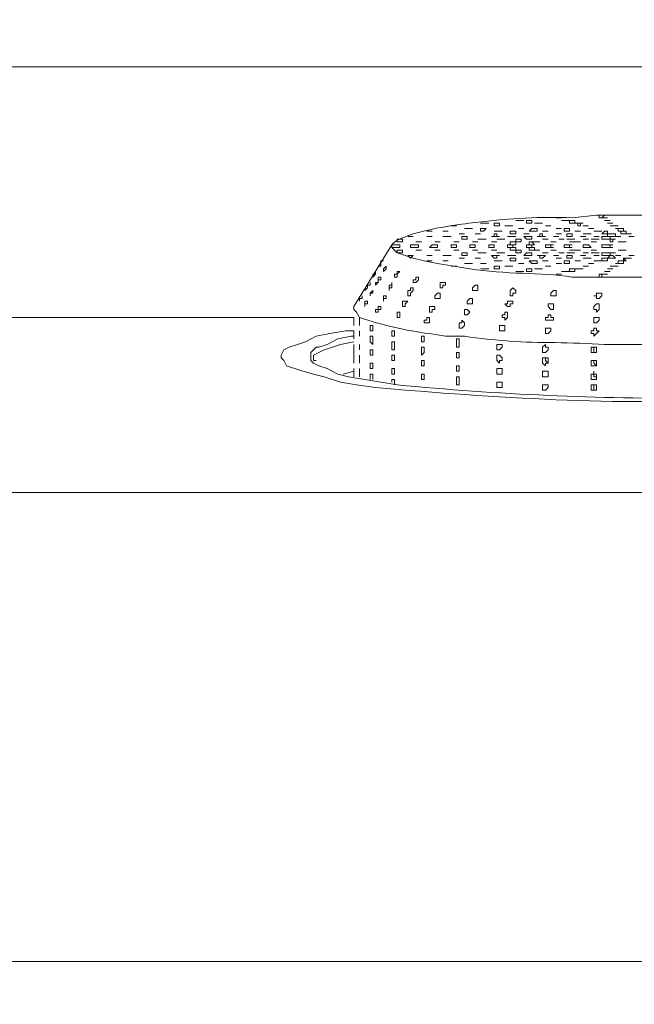
# Model space of a CAD drawing. Units: millimetres. Extents: x -3484 to 973, y -6193 to -3043.
# Drawn here: x -2358 to -2300, y -5283 to -5190 of the extents above; entities that cross this region are included whole.
import ezdxf

# ---------------------------------------------------------------- set-up
doc = ezdxf.new("R2010")
doc.units = ezdxf.units.MM
doc.header["$MEASUREMENT"] = 0
doc.layers.add('Чертеж и Рисунок_Ном._пера__1', color=7, linetype='Continuous', lineweight=13)

msp = doc.modelspace()

# ---------------------------------------------------------------- linework, layer by layer
at = {"layer": 'Чертеж и Рисунок_Ном._пера__1', "linetype": 'Continuous', "flags": 128}
for points in [[(-3046.882, -5060.951), (-3046.628, -5076.699), (-3046.12, -5092.193), (-3045.104, -5107.687, 0.18478), (-2860.875, -5494.049, 0.185111), (-2465.476, -5657.851), (-2449.728, -5658.105), (-2434.234, -5657.851, 0.391036), (-1853.59, -5092.193), (-1852.828, -5076.699), (-1852.828, -5045.203), (-1853.59, -5029.709, 0.383606), (-2418.486, -4464.559), (-2434.234, -4464.051), (-2449.728, -4463.797, 0.188466), (-2855.114, -4622.463, 0.188201), (-3045.104, -5014.215), (-3046.12, -5029.709), (-3046.628, -5045.203)], [(-2259.99, -5194.809), (-2252.37, -5183.125, 0.066581), (-2226.508, -5124.639, 0.06604), (-2217.499, -5064.974, 0.12658), (-2244.466, -4952.578, 0.126272), (-2322.121, -4866.873, 0.065759), (-2376.472, -4840.572, 0.066364), (-2439.314, -4828.795), (-2453.284, -4828.795, 0.067892), (-2517.414, -4838.746, 0.067171), (-2573.159, -4864.002, 0.128185), (-2653.479, -4949.443, 0.128159), (-2682.216, -5063.142, 0.067146), (-2673.481, -5123.722, 0.06787), (-2647.34, -5183.125), (-2639.72, -5194.809)]]:
    msp.add_lwpolyline(points, format="xyb", close=True, dxfattribs=at)
for points in [[(-2299.106, -5208.779), (-2303.678, -5208.779), (-2305.964, -5209.033, 0.040638), (-2314.757, -5209.452, 0.0316), (-2319.854, -5210.263, 0.038611), (-2321.779, -5210.851, 0.037366), (-2322.485, -5211.194, 0.066332), (-2322.982, -5211.573), (-2322.982, -5211.827), (-2322.728, -5212.081), (-2322.474, -5212.335), (-2320.95, -5212.843), (-2319.934, -5213.097), (-2318.664, -5213.351), (-2317.14, -5213.605), (-2315.616, -5213.859, 0.028956), (-2310.634, -5214.261, -0.026), (-2305.964, -5214.621), (-2292.502, -5214.621)], [(-2271.928, -5217.415), (-2271.928, -5217.669), (-2272.182, -5217.923, -0.104658), (-2272.568, -5218.336, -0.053989), (-2273.219, -5218.707, -0.048951), (-2275.195, -5219.336, -0.033499), (-2281.002, -5220.2, -0.016177), (-2293.293, -5220.885, 0.006627), (-2295.55, -5220.971), (-2302.916, -5220.971, 0.010425), (-2307.605, -5220.802, -0.035747), (-2316.124, -5220.209), (-2317.902, -5220.209), (-2319.426, -5219.955, -0.050109), (-2326.03, -5218.431), (-2326.284, -5217.923), (-2326.538, -5217.669), (-2326.538, -5217.415)], [(-2271.928, -5219.701), (-2270.404, -5219.955), (-2269.134, -5220.209), (-2267.864, -5220.463), (-2266.848, -5220.717), (-2266.086, -5220.971), (-2265.578, -5221.479), (-2265.07, -5221.733), (-2265.07, -5222.241, -0.117518), (-2265.978, -5223.037, -0.051504), (-2267.494, -5223.7, -0.041677), (-2271.803, -5224.683, -0.020848), (-2281.677, -5225.713, 0.018591), (-2285.39, -5226.051), (-2290.47, -5226.051, -0.02722), (-2307.509, -5226.192, -0.010952), (-2324.506, -5225.035), (-2326.284, -5224.781), (-2327.808, -5224.527)], [(-2267.864, -5222.495), (-2268.118, -5222.749), (-2268.626, -5223.003, -0.07989), (-2275.843, -5224.787, -0.017379), (-2284.27, -5225.471, 0.010319), (-2288.946, -5225.797), (-2291.486, -5225.797), (-2294.026, -5226.051, -0.025774), (-2322.474, -5224.781), (-2325.522, -5224.273)]]:
    msp.add_lwpolyline(points, format="xyb", dxfattribs=at)
for points in [[(-2303.17, -5208.779), (-2303.678, -5208.779), (-2303.424, -5208.779), (-2303.424, -5209.033), (-2303.17, -5209.033), (-2302.916, -5208.779)], [(-2314.346, -5209.541), (-2314.6, -5209.541), (-2313.838, -5209.541)], [(-2313.076, -5209.541), (-2313.33, -5209.541), (-2313.33, -5209.795), (-2312.822, -5209.795), (-2312.822, -5209.541)], [(-2310.79, -5209.287), (-2311.298, -5209.287), (-2310.536, -5209.287)], [(-2310.028, -5209.287), (-2310.282, -5209.287), (-2310.282, -5209.541), (-2309.774, -5209.541), (-2309.774, -5209.287)], [(-2309.012, -5209.541), (-2309.52, -5209.541), (-2308.758, -5209.541)], [(-2307.234, -5209.033), (-2307.488, -5209.033), (-2306.98, -5209.033)], [(-2306.472, -5209.287), (-2306.98, -5209.287), (-2306.218, -5209.287)], [(-2305.964, -5209.287), (-2306.218, -5209.287), (-2306.218, -5209.541), (-2305.71, -5209.541), (-2305.71, -5209.287)], [(-2305.456, -5209.541), (-2305.71, -5209.541), (-2305.456, -5209.541), (-2305.456, -5209.795), (-2305.202, -5209.795), (-2305.202, -5209.541), (-2304.948, -5209.541)], [(-2302.916, -5209.033), (-2303.17, -5209.033), (-2302.662, -5209.033)], [(-2302.662, -5209.287), (-2302.916, -5209.287), (-2302.408, -5209.287)], [(-2302.408, -5209.541), (-2302.662, -5209.541), (-2302.154, -5209.541)], [(-2319.426, -5210.303), (-2319.68, -5210.303), (-2319.172, -5210.303)], [(-2317.902, -5210.303), (-2318.156, -5210.303), (-2317.648, -5210.303)], [(-2317.14, -5209.795), (-2317.394, -5209.795), (-2316.886, -5209.795)], [(-2316.378, -5210.557), (-2316.632, -5210.557), (-2316.124, -5210.557)], [(-2315.87, -5210.049), (-2316.124, -5210.049), (-2315.362, -5210.049)], [(-2314.854, -5210.557), (-2315.108, -5210.557), (-2314.6, -5210.557)], [(-2314.346, -5210.049), (-2314.6, -5210.049), (-2314.6, -5210.303), (-2314.346, -5210.303), (-2314.092, -5210.049)], [(-2313.33, -5210.557), (-2313.33, -5210.811), (-2313.584, -5210.811), (-2312.822, -5210.811), (-2313.076, -5210.811), (-2313.076, -5210.557)], [(-2313.076, -5210.303), (-2313.33, -5210.303), (-2312.568, -5210.303)], [(-2311.806, -5209.795), (-2312.314, -5209.795), (-2311.552, -5209.795)], [(-2311.552, -5210.303), (-2311.806, -5210.303), (-2311.806, -5210.557), (-2311.298, -5210.557), (-2311.298, -5210.303)], [(-2310.79, -5210.049), (-2311.044, -5210.049), (-2310.536, -5210.049)], [(-2310.282, -5210.557), (-2310.536, -5210.557), (-2310.028, -5210.557)], [(-2309.52, -5210.049), (-2309.774, -5210.049), (-2310.028, -5210.303), (-2309.266, -5210.303), (-2309.266, -5210.049)], [(-2308.758, -5210.557), (-2309.012, -5210.557), (-2309.012, -5210.811), (-2309.266, -5210.811), (-2308.504, -5210.811), (-2308.758, -5210.811)], [(-2308.504, -5210.303), (-2308.758, -5210.303), (-2308.25, -5210.303)], [(-2308.25, -5209.795), (-2308.504, -5209.795), (-2307.996, -5209.795)], [(-2307.234, -5210.049), (-2307.488, -5210.049), (-2306.98, -5210.049)], [(-2307.234, -5210.557), (-2307.488, -5210.557), (-2306.98, -5210.557)], [(-2306.472, -5210.049), (-2306.726, -5210.049), (-2306.726, -5210.303), (-2306.218, -5210.303), (-2306.218, -5210.049)], [(-2306.218, -5210.557), (-2306.472, -5210.557), (-2306.472, -5210.811), (-2305.964, -5210.811), (-2305.964, -5210.557)], [(-2305.456, -5210.303), (-2305.71, -5210.303), (-2305.202, -5210.303)], [(-2304.694, -5209.795), (-2304.948, -5209.795), (-2304.44, -5209.795)], [(-2304.694, -5210.557), (-2304.948, -5210.557), (-2304.186, -5210.557)], [(-2304.186, -5210.049), (-2304.44, -5210.049), (-2303.932, -5210.049)], [(-2303.424, -5210.303), (-2303.932, -5210.303), (-2303.17, -5210.303)], [(-2302.916, -5210.303), (-2303.17, -5210.557), (-2302.662, -5210.557), (-2302.662, -5210.303)], [(-2302.408, -5210.557), (-2302.662, -5210.557), (-2302.662, -5210.811), (-2301.9, -5210.811), (-2301.9, -5210.557)], [(-2301.9, -5209.795), (-2302.408, -5209.795), (-2301.646, -5209.795)], [(-2301.646, -5210.049), (-2301.9, -5210.049), (-2301.392, -5210.049)], [(-2301.392, -5210.049), (-2301.646, -5210.049), (-2301.646, -5210.303), (-2301.138, -5210.303), (-2301.138, -5210.049)], [(-2301.138, -5210.303), (-2301.392, -5210.303), (-2301.392, -5210.557), (-2300.884, -5210.557), (-2300.884, -5210.303)], [(-2300.884, -5210.557), (-2301.138, -5210.557), (-2300.376, -5210.557)], [(-2322.728, -5211.573), (-2322.982, -5211.573), (-2322.982, -5211.827), (-2322.22, -5211.827), (-2322.22, -5211.573)], [(-2322.22, -5211.065), (-2322.474, -5211.065), (-2322.474, -5211.319), (-2321.966, -5211.319), (-2321.966, -5211.065)], [(-2321.204, -5210.811), (-2321.458, -5210.811), (-2320.95, -5210.811)], [(-2320.696, -5211.573), (-2321.204, -5211.573), (-2321.204, -5211.827), (-2320.442, -5211.827), (-2320.442, -5211.573)], [(-2320.442, -5211.319), (-2320.696, -5211.319), (-2320.188, -5211.319)], [(-2319.426, -5210.811), (-2319.68, -5210.811), (-2319.172, -5210.811)], [(-2318.918, -5211.573), (-2319.172, -5211.573), (-2319.426, -5211.827), (-2318.664, -5211.827), (-2318.664, -5211.573)], [(-2318.664, -5211.319), (-2318.918, -5211.319), (-2318.41, -5211.319)], [(-2317.902, -5210.811), (-2318.156, -5210.811), (-2317.394, -5210.811)], [(-2317.14, -5211.573), (-2317.394, -5211.573), (-2317.394, -5211.827), (-2316.886, -5211.827), (-2316.886, -5211.573)], [(-2316.886, -5211.319), (-2317.14, -5211.319), (-2316.632, -5211.319)], [(-2316.124, -5210.811), (-2316.378, -5210.811), (-2316.378, -5211.065), (-2315.87, -5211.065), (-2315.87, -5210.811)], [(-2315.362, -5211.573), (-2315.616, -5211.573), (-2315.616, -5211.827), (-2315.108, -5211.827), (-2315.108, -5211.573)], [(-2315.108, -5211.319), (-2315.362, -5211.319), (-2314.854, -5211.319)], [(-2314.346, -5211.065), (-2314.854, -5211.065), (-2314.092, -5211.065)], [(-2313.584, -5211.573), (-2313.838, -5211.573), (-2313.838, -5211.827), (-2313.33, -5211.827), (-2313.33, -5211.573)], [(-2313.33, -5211.319), (-2313.584, -5211.319), (-2313.076, -5211.319)], [(-2312.822, -5211.065), (-2313.076, -5211.065), (-2312.314, -5211.065)], [(-2311.552, -5210.811), (-2312.06, -5210.811), (-2311.298, -5210.811)], [(-2311.806, -5211.573), (-2312.06, -5211.573), (-2312.06, -5211.827), (-2311.552, -5211.827), (-2311.552, -5211.573)], [(-2311.552, -5211.319), (-2311.806, -5211.319), (-2311.806, -5211.573), (-2311.298, -5211.573), (-2311.298, -5211.319)], [(-2311.044, -5211.065), (-2311.298, -5211.065), (-2311.298, -5211.319), (-2310.79, -5211.319), (-2310.79, -5211.065)], [(-2310.028, -5210.811), (-2310.536, -5210.811), (-2310.282, -5211.065), (-2309.774, -5211.065), (-2309.774, -5210.811)], [(-2310.028, -5211.573), (-2310.282, -5211.573), (-2310.282, -5211.827), (-2309.774, -5211.827), (-2309.774, -5211.573)], [(-2309.774, -5211.319), (-2310.028, -5211.319), (-2310.028, -5211.573), (-2309.52, -5211.573)], [(-2309.266, -5211.319), (-2309.774, -5211.319), (-2309.012, -5211.319)], [(-2308.504, -5211.065), (-2308.758, -5211.065), (-2308.25, -5211.065)], [(-2308.25, -5211.573), (-2308.504, -5211.573), (-2308.504, -5211.827), (-2307.996, -5211.827), (-2307.996, -5211.573)], [(-2307.996, -5211.573), (-2308.25, -5211.573), (-2307.742, -5211.573)], [(-2307.742, -5211.319), (-2307.996, -5211.319), (-2307.488, -5211.319)], [(-2307.488, -5210.811), (-2307.742, -5210.811), (-2307.234, -5210.811)], [(-2306.98, -5211.065), (-2307.234, -5211.065), (-2306.726, -5211.065)], [(-2306.472, -5211.573), (-2306.726, -5211.573), (-2306.726, -5211.827), (-2306.218, -5211.827), (-2306.218, -5211.573)], [(-2306.218, -5211.065), (-2306.472, -5211.065), (-2305.71, -5211.065)], [(-2306.218, -5211.573), (-2306.472, -5211.573), (-2305.964, -5211.573)], [(-2305.964, -5211.319), (-2306.218, -5211.319), (-2305.71, -5211.319)], [(-2305.456, -5211.319), (-2305.71, -5211.319), (-2305.202, -5211.319)], [(-2304.948, -5210.811), (-2305.202, -5210.811), (-2304.694, -5210.811)], [(-2304.694, -5211.065), (-2304.948, -5211.065), (-2304.44, -5211.065)], [(-2304.694, -5211.573), (-2304.948, -5211.573), (-2304.948, -5211.827), (-2304.186, -5211.827), (-2304.44, -5211.573)], [(-2303.932, -5211.065), (-2304.186, -5211.065), (-2303.424, -5211.065)], [(-2303.932, -5211.319), (-2304.186, -5211.319), (-2303.678, -5211.319)], [(-2303.678, -5210.811), (-2303.932, -5210.811), (-2303.424, -5210.811)], [(-2302.916, -5210.811), (-2303.17, -5210.811), (-2303.17, -5211.065), (-2302.408, -5211.065), (-2302.408, -5210.811)], [(-2302.916, -5211.573), (-2303.17, -5211.573), (-2303.17, -5211.827), (-2302.408, -5211.827), (-2302.408, -5211.573)], [(-2302.154, -5211.065), (-2302.662, -5211.065), (-2302.408, -5211.065), (-2302.408, -5211.319), (-2302.154, -5211.319), (-2302.154, -5211.065), (-2301.9, -5211.065)], [(-2302.408, -5211.573), (-2302.662, -5211.573), (-2302.154, -5211.573)], [(-2301.646, -5210.811), (-2301.9, -5210.811), (-2301.392, -5210.811)], [(-2301.138, -5211.319), (-2301.646, -5211.319), (-2300.884, -5211.319)], [(-2300.376, -5210.811), (-2300.63, -5210.811), (-2300.122, -5210.811)], [(-2322.22, -5212.081), (-2322.474, -5212.081), (-2322.474, -5212.335), (-2321.966, -5212.335), (-2321.966, -5212.081)], [(-2320.442, -5212.081), (-2320.696, -5212.081), (-2320.188, -5212.081)], [(-2318.664, -5212.081), (-2318.918, -5212.081), (-2318.41, -5212.081)], [(-2316.886, -5212.081), (-2317.14, -5212.081), (-2316.632, -5212.081)], [(-2316.124, -5212.335), (-2316.378, -5212.335), (-2316.378, -5212.589), (-2315.87, -5212.589), (-2315.87, -5212.335)], [(-2315.108, -5212.081), (-2315.362, -5212.081), (-2314.854, -5212.081)], [(-2314.346, -5212.335), (-2314.854, -5212.335), (-2314.092, -5212.335)], [(-2313.33, -5212.081), (-2313.584, -5212.081), (-2313.076, -5212.081)], [(-2312.822, -5212.335), (-2313.076, -5212.335), (-2312.314, -5212.335)], [(-2311.552, -5211.827), (-2311.806, -5211.827), (-2311.806, -5212.081), (-2311.298, -5212.081), (-2311.298, -5211.827)], [(-2311.044, -5212.081), (-2311.298, -5212.081), (-2311.298, -5212.335), (-2310.79, -5212.335), (-2310.79, -5212.081)], [(-2310.028, -5212.335), (-2310.282, -5212.335), (-2310.536, -5212.589), (-2309.774, -5212.589), (-2309.774, -5212.335)], [(-2309.774, -5211.827), (-2310.028, -5211.827), (-2310.028, -5212.081), (-2309.52, -5212.081), (-2309.52, -5211.827)], [(-2309.266, -5212.081), (-2309.774, -5212.081), (-2309.012, -5212.081)], [(-2308.504, -5212.335), (-2308.758, -5212.335), (-2308.25, -5212.335)], [(-2307.996, -5211.827), (-2308.25, -5211.827), (-2307.742, -5211.827)], [(-2307.742, -5212.081), (-2307.996, -5212.081), (-2307.488, -5212.081)], [(-2306.98, -5212.335), (-2307.234, -5212.335), (-2306.726, -5212.335)], [(-2306.218, -5211.827), (-2306.472, -5211.827), (-2305.964, -5211.827)], [(-2306.218, -5212.335), (-2306.472, -5212.335), (-2305.71, -5212.335)], [(-2305.964, -5212.081), (-2306.218, -5212.081), (-2305.71, -5212.081)], [(-2305.456, -5212.081), (-2305.71, -5212.081), (-2305.202, -5212.081)], [(-2304.694, -5212.335), (-2304.948, -5212.335), (-2304.44, -5212.335)], [(-2303.932, -5212.081), (-2304.186, -5212.081), (-2303.678, -5212.081)], [(-2303.932, -5212.335), (-2304.186, -5212.335), (-2303.424, -5212.335)], [(-2302.916, -5212.335), (-2303.17, -5212.335), (-2303.17, -5212.589), (-2302.408, -5212.589), (-2302.408, -5212.335)], [(-2302.408, -5211.827), (-2302.662, -5211.827), (-2302.154, -5211.827)], [(-2302.154, -5212.335), (-2302.662, -5212.335), (-2301.9, -5212.335)], [(-2301.138, -5212.081), (-2301.646, -5212.081), (-2300.884, -5212.081)], [(-2324.252, -5213.605), (-2323.998, -5213.605), (-2323.998, -5213.097), (-2323.744, -5213.097), (-2323.998, -5213.097), (-2323.998, -5213.605)], [(-2321.204, -5212.589), (-2321.458, -5212.589), (-2321.204, -5212.843), (-2320.95, -5212.589)], [(-2319.426, -5212.589), (-2319.68, -5212.589), (-2319.172, -5212.589)], [(-2319.426, -5213.097), (-2319.68, -5213.097), (-2319.172, -5213.097)], [(-2317.902, -5212.589), (-2318.156, -5212.589), (-2317.394, -5212.589)], [(-2317.902, -5213.097), (-2318.156, -5213.097), (-2317.648, -5213.097)], [(-2316.378, -5212.843), (-2316.632, -5212.843), (-2316.124, -5212.843)], [(-2315.87, -5213.351), (-2316.124, -5213.351), (-2315.362, -5213.351)], [(-2314.854, -5212.843), (-2315.108, -5212.843), (-2314.6, -5212.843)], [(-2314.346, -5213.351), (-2314.6, -5213.351), (-2314.092, -5213.351)], [(-2313.33, -5212.589), (-2313.584, -5212.589), (-2313.33, -5212.843), (-2313.076, -5212.843), (-2313.076, -5212.589), (-2312.822, -5212.589)], [(-2313.076, -5213.097), (-2313.33, -5213.097), (-2312.568, -5213.097)], [(-2311.552, -5212.589), (-2312.06, -5212.589), (-2311.298, -5212.589)], [(-2311.552, -5212.843), (-2311.806, -5212.843), (-2311.806, -5213.097), (-2311.298, -5213.097), (-2311.298, -5212.843)], [(-2310.79, -5213.351), (-2311.044, -5213.351), (-2310.536, -5213.351)], [(-2310.282, -5212.843), (-2310.536, -5212.843), (-2310.028, -5212.843)], [(-2309.52, -5213.097), (-2310.028, -5213.097), (-2309.774, -5213.351), (-2309.266, -5213.351), (-2309.266, -5213.097)], [(-2308.758, -5212.589), (-2309.266, -5212.589), (-2309.012, -5212.589), (-2309.012, -5212.843), (-2308.758, -5212.843), (-2308.504, -5212.589)], [(-2308.504, -5213.097), (-2308.758, -5213.097), (-2308.25, -5213.097)], [(-2307.488, -5212.589), (-2307.742, -5212.589), (-2307.234, -5212.589)], [(-2307.234, -5212.843), (-2307.488, -5212.843), (-2306.98, -5212.843)], [(-2307.234, -5213.351), (-2307.488, -5213.351), (-2306.98, -5213.351)], [(-2306.472, -5213.097), (-2306.726, -5213.097), (-2306.726, -5213.351), (-2306.218, -5213.351), (-2306.218, -5213.097)], [(-2306.218, -5212.589), (-2306.472, -5212.589), (-2306.472, -5212.843), (-2305.964, -5212.843), (-2305.964, -5212.589)], [(-2305.456, -5213.097), (-2305.71, -5213.097), (-2305.202, -5213.097)], [(-2304.948, -5212.589), (-2305.202, -5212.589), (-2304.694, -5212.589)], [(-2304.694, -5212.843), (-2304.948, -5212.843), (-2304.186, -5212.843)], [(-2304.186, -5213.351), (-2304.44, -5213.351), (-2303.932, -5213.351)], [(-2303.678, -5212.589), (-2303.932, -5212.589), (-2303.424, -5212.589)], [(-2303.424, -5213.097), (-2303.932, -5213.097), (-2303.17, -5213.097)], [(-2302.916, -5212.843), (-2303.17, -5212.843), (-2303.17, -5213.097), (-2302.662, -5213.097), (-2302.662, -5212.843)], [(-2302.408, -5212.589), (-2302.662, -5212.843), (-2301.9, -5212.843), (-2302.154, -5212.589)], [(-2301.646, -5212.589), (-2301.9, -5212.589), (-2301.392, -5212.589)], [(-2301.646, -5213.351), (-2301.9, -5213.351), (-2301.392, -5213.351)], [(-2301.392, -5213.097), (-2301.646, -5213.097), (-2301.646, -5213.351), (-2301.138, -5213.351), (-2301.138, -5213.097)], [(-2301.138, -5212.843), (-2301.138, -5213.097), (-2301.392, -5213.097), (-2300.884, -5213.097)], [(-2300.884, -5212.843), (-2301.138, -5212.843), (-2300.376, -5212.843)], [(-2300.376, -5212.589), (-2300.63, -5212.589), (-2300.122, -5212.589)], [(-2324.76, -5214.621), (-2324.506, -5214.367), (-2324.506, -5214.113), (-2324.506, -5214.367), (-2324.76, -5214.367)], [(-2323.744, -5214.113), (-2323.49, -5213.859), (-2323.49, -5213.605), (-2323.744, -5213.859)], [(-2322.474, -5214.621), (-2322.474, -5214.367), (-2322.22, -5214.113), (-2322.474, -5214.113), (-2322.474, -5214.367), (-2322.728, -5214.367), (-2322.728, -5214.621)], [(-2317.14, -5213.605), (-2317.394, -5213.605), (-2316.886, -5213.605)], [(-2314.346, -5213.859), (-2314.6, -5213.859), (-2313.838, -5213.859)], [(-2313.076, -5213.605), (-2313.33, -5213.605), (-2313.33, -5213.859), (-2312.822, -5213.859), (-2312.822, -5213.605)], [(-2311.806, -5213.605), (-2312.314, -5213.605), (-2311.552, -5213.605)], [(-2310.79, -5214.113), (-2311.298, -5214.113), (-2310.536, -5214.113)], [(-2310.028, -5213.859), (-2310.282, -5213.859), (-2310.282, -5214.113), (-2309.774, -5214.113), (-2309.774, -5213.859)], [(-2309.012, -5213.859), (-2309.52, -5213.859), (-2308.758, -5213.859)], [(-2308.25, -5213.605), (-2308.504, -5213.605), (-2307.996, -5213.605)], [(-2307.234, -5214.367), (-2307.488, -5214.367), (-2306.98, -5214.367)], [(-2306.472, -5214.113), (-2306.98, -5214.113), (-2306.218, -5214.113)], [(-2305.964, -5213.859), (-2306.218, -5213.859), (-2306.218, -5214.113), (-2305.71, -5214.113), (-2305.71, -5213.859)], [(-2305.456, -5213.859), (-2305.71, -5213.859), (-2304.948, -5213.859)], [(-2304.694, -5213.605), (-2304.948, -5213.605), (-2304.44, -5213.605)], [(-2303.17, -5214.367), (-2303.424, -5214.367), (-2303.424, -5214.621), (-2303.678, -5214.621), (-2302.916, -5214.621), (-2303.17, -5214.621)], [(-2302.916, -5214.367), (-2303.17, -5214.367), (-2302.662, -5214.367)], [(-2302.662, -5214.113), (-2302.916, -5214.113), (-2302.408, -5214.113)], [(-2302.408, -5213.859), (-2302.662, -5213.859), (-2302.154, -5213.859)], [(-2301.9, -5213.605), (-2302.408, -5213.605), (-2301.646, -5213.605)], [(-2324.252, -5214.875), (-2324.252, -5215.129), (-2324.506, -5215.129), (-2324.506, -5215.383), (-2324.252, -5215.129)], [(-2324.252, -5214.621), (-2324.252, -5214.875), (-2323.998, -5214.875), (-2323.998, -5214.621)], [(-2323.236, -5215.891), (-2323.236, -5215.637), (-2322.982, -5215.637), (-2322.982, -5215.129), (-2322.982, -5215.383), (-2323.236, -5215.383)], [(-2320.696, -5215.129), (-2320.442, -5214.875), (-2320.442, -5214.621), (-2320.696, -5214.621), (-2320.696, -5214.875), (-2320.95, -5214.875), (-2320.95, -5215.129)], [(-2318.156, -5215.383), (-2317.902, -5215.383), (-2317.902, -5215.129), (-2318.41, -5215.129), (-2318.41, -5215.637), (-2318.156, -5215.637)], [(-2325.014, -5216.145), (-2324.76, -5216.145), (-2324.76, -5215.891), (-2325.014, -5216.145), (-2325.014, -5216.399)], [(-2321.458, -5216.399), (-2321.204, -5216.399), (-2321.204, -5216.145), (-2320.95, -5215.891), (-2320.95, -5215.637), (-2321.204, -5215.637), (-2321.204, -5215.891), (-2321.458, -5215.891)], [(-2318.918, -5216.653), (-2318.41, -5216.653), (-2318.41, -5216.145), (-2318.664, -5216.145), (-2318.918, -5216.399)], [(-2314.854, -5215.891), (-2314.854, -5215.383), (-2315.108, -5215.383), (-2315.362, -5215.637), (-2315.362, -5215.891)], [(-2311.298, -5216.145), (-2311.298, -5215.891), (-2311.552, -5215.637), (-2311.806, -5215.891), (-2311.806, -5216.399), (-2311.552, -5216.399), (-2311.552, -5216.145)], [(-2307.488, -5216.399), (-2307.488, -5215.891), (-2307.742, -5215.891), (-2307.996, -5216.145), (-2307.996, -5216.399)], [(-2303.424, -5216.653), (-2303.17, -5216.399), (-2303.17, -5216.145), (-2303.678, -5216.145), (-2303.678, -5216.399), (-2303.932, -5216.399), (-2303.678, -5216.399), (-2303.678, -5216.653)], [(-2326.03, -5216.907), (-2326.03, -5216.653), (-2325.776, -5216.653), (-2325.776, -5216.399), (-2325.776, -5216.653), (-2326.03, -5216.653)], [(-2325.522, -5216.907), (-2325.522, -5217.161), (-2325.268, -5217.161), (-2325.268, -5216.907)], [(-2325.522, -5217.161), (-2325.522, -5217.415)], [(-2323.744, -5216.907), (-2323.744, -5216.653), (-2323.49, -5216.653), (-2323.49, -5216.399), (-2323.744, -5216.399)], [(-2321.712, -5217.161), (-2321.458, -5216.907), (-2321.966, -5216.907), (-2321.966, -5217.415), (-2321.712, -5217.415)], [(-2315.616, -5217.161), (-2315.362, -5217.161), (-2315.362, -5216.653), (-2315.616, -5216.653), (-2315.87, -5216.907), (-2315.87, -5217.161)], [(-2312.06, -5217.415), (-2311.806, -5217.415), (-2311.806, -5217.161), (-2311.552, -5217.161), (-2311.552, -5216.907), (-2312.06, -5216.907), (-2312.06, -5217.161), (-2312.314, -5217.161)], [(-2307.996, -5217.669), (-2307.742, -5217.669), (-2307.742, -5217.161), (-2308.25, -5217.161), (-2308.25, -5217.415)], [(-2303.424, -5217.669), (-2303.424, -5217.161), (-2303.678, -5217.161), (-2303.932, -5217.415), (-2303.932, -5217.669), (-2303.678, -5217.669), (-2303.678, -5217.923)], [(-2324.252, -5217.923), (-2324.252, -5217.669), (-2324.506, -5217.669), (-2324.506, -5217.923)], [(-2324.252, -5217.415), (-2324.252, -5217.669), (-2323.998, -5217.669), (-2323.998, -5217.415)], [(-2322.22, -5218.431), (-2322.22, -5217.923), (-2322.474, -5217.923), (-2322.474, -5218.431)], [(-2319.172, -5217.669), (-2318.918, -5217.669), (-2318.918, -5217.415), (-2319.426, -5217.415), (-2319.426, -5217.923), (-2319.172, -5217.923)], [(-2315.87, -5218.177), (-2315.616, -5217.923), (-2315.87, -5217.669), (-2316.124, -5217.669), (-2316.124, -5218.177)], [(-2312.06, -5218.431), (-2312.06, -5217.923), (-2312.314, -5217.923), (-2312.314, -5218.177), (-2312.568, -5218.177), (-2312.568, -5218.431), (-2312.314, -5218.431), (-2312.314, -5218.685)], [(-2326.03, -5218.939), (-2326.03, -5219.193), (-2326.03, -5218.431)], [(-2319.68, -5218.939), (-2319.426, -5218.939), (-2319.426, -5218.431), (-2319.68, -5218.431), (-2319.68, -5218.685), (-2319.934, -5218.685), (-2319.934, -5218.939)], [(-2316.378, -5219.447), (-2316.124, -5219.193), (-2316.124, -5218.939), (-2316.378, -5218.685), (-2316.378, -5218.939), (-2316.632, -5218.939), (-2316.632, -5219.447)], [(-2307.996, -5218.685), (-2307.742, -5218.685), (-2307.742, -5218.431), (-2307.996, -5218.431), (-2307.996, -5218.177), (-2308.25, -5218.177), (-2308.25, -5218.431), (-2308.504, -5218.431), (-2308.504, -5218.685)], [(-2303.678, -5218.939), (-2303.424, -5218.685), (-2303.424, -5218.431), (-2303.932, -5218.431), (-2303.932, -5218.939)], [(-2326.03, -5219.955), (-2326.03, -5220.209), (-2326.03, -5219.701)], [(-2324.76, -5219.447), (-2324.76, -5219.701), (-2325.014, -5219.701), (-2325.014, -5219.193), (-2324.76, -5219.193)], [(-2322.728, -5219.955), (-2322.728, -5220.209), (-2322.982, -5220.209), (-2322.982, -5219.701), (-2322.728, -5219.701)], [(-2312.314, -5219.701), (-2312.314, -5219.193), (-2312.822, -5219.193), (-2312.822, -5219.701)], [(-2308.25, -5219.955), (-2307.996, -5219.701), (-2307.996, -5219.447), (-2308.504, -5219.447), (-2308.504, -5219.955)], [(-2303.678, -5219.955), (-2303.424, -5219.701), (-2303.678, -5219.701), (-2303.678, -5219.447), (-2303.932, -5219.447), (-2303.932, -5219.701), (-2304.186, -5219.701), (-2304.186, -5219.955), (-2303.932, -5219.955), (-2303.932, -5220.209)], [(-2324.76, -5220.717), (-2324.76, -5220.971), (-2325.014, -5220.717), (-2325.014, -5220.209), (-2324.76, -5220.209)], [(-2322.728, -5221.225), (-2322.728, -5221.479), (-2322.982, -5221.479), (-2322.982, -5220.717), (-2322.728, -5220.717)], [(-2319.934, -5220.463), (-2319.934, -5220.717), (-2320.188, -5220.717), (-2320.188, -5220.209), (-2319.934, -5220.209)], [(-2316.632, -5220.717), (-2316.632, -5221.225), (-2316.886, -5221.225), (-2316.886, -5220.463), (-2316.632, -5220.463)], [(-2326.03, -5221.225), (-2326.03, -5221.479), (-2326.03, -5220.971)], [(-2324.76, -5221.733), (-2324.76, -5221.987), (-2325.014, -5221.987), (-2325.014, -5221.479), (-2324.76, -5221.479)], [(-2319.934, -5221.733), (-2320.188, -5221.987), (-2320.188, -5221.225), (-2319.934, -5221.225)], [(-2316.632, -5221.987), (-2316.632, -5222.241), (-2316.886, -5222.241), (-2316.886, -5221.733), (-2316.632, -5221.733)], [(-2312.568, -5221.225), (-2312.822, -5221.479), (-2313.076, -5221.479), (-2313.076, -5220.971), (-2312.568, -5220.971)], [(-2308.25, -5221.479), (-2308.504, -5221.733), (-2308.758, -5221.733), (-2308.758, -5221.225), (-2308.504, -5220.971), (-2308.504, -5221.225), (-2308.25, -5221.225)], [(-2303.678, -5221.479), (-2303.678, -5221.733), (-2304.186, -5221.733), (-2304.186, -5221.225), (-2303.678, -5221.225)], [(-2326.03, -5222.495), (-2326.03, -5222.749), (-2326.03, -5221.987)], [(-2324.76, -5223.003), (-2324.76, -5223.257), (-2325.014, -5223.257), (-2325.014, -5222.749), (-2324.76, -5222.749)], [(-2322.728, -5222.241), (-2322.728, -5222.495), (-2322.982, -5222.495), (-2322.982, -5221.987), (-2322.728, -5221.987)], [(-2319.934, -5222.749), (-2319.934, -5223.003), (-2320.188, -5223.003), (-2320.188, -5222.495), (-2319.934, -5222.495)], [(-2312.568, -5222.241), (-2312.568, -5222.495), (-2312.822, -5222.495), (-2312.822, -5222.749), (-2313.076, -5222.495), (-2313.076, -5221.987), (-2312.822, -5221.987)], [(-2308.25, -5222.495), (-2308.25, -5222.749), (-2308.504, -5222.749), (-2308.504, -5223.003), (-2308.758, -5222.749), (-2308.758, -5222.241), (-2308.25, -5222.241)], [(-2303.678, -5222.749), (-2303.678, -5223.003), (-2304.186, -5223.003), (-2304.186, -5222.495), (-2303.678, -5222.495)], [(-2326.03, -5223.511), (-2326.03, -5224.019), (-2326.03, -5223.257)], [(-2322.728, -5223.511), (-2322.728, -5223.765), (-2322.982, -5223.765), (-2322.982, -5223.257), (-2322.728, -5223.257)], [(-2316.632, -5223.257), (-2316.632, -5223.511), (-2316.886, -5223.511), (-2316.886, -5223.003), (-2316.632, -5223.003)], [(-2312.568, -5223.511), (-2312.568, -5223.765), (-2313.076, -5223.765), (-2313.076, -5223.257), (-2312.568, -5223.257)], [(-2308.25, -5223.765), (-2308.25, -5224.019), (-2308.758, -5224.019), (-2308.758, -5223.511), (-2308.25, -5223.511)], [(-2303.678, -5224.019), (-2303.678, -5224.273), (-2304.186, -5224.273), (-2304.186, -5223.765), (-2303.932, -5223.765), (-2303.932, -5223.511), (-2303.932, -5223.765), (-2303.678, -5223.765)], [(-2319.934, -5224.019), (-2319.934, -5224.273), (-2320.188, -5224.273), (-2320.188, -5223.765), (-2319.934, -5223.765)], [(-2316.632, -5224.527), (-2316.632, -5224.781), (-2316.886, -5224.781), (-2316.886, -5224.019), (-2316.632, -5224.019)], [(-2312.568, -5224.781), (-2312.568, -5225.035), (-2313.076, -5225.035), (-2313.076, -5224.527), (-2312.568, -5224.527)], [(-2308.25, -5225.035), (-2308.504, -5225.289), (-2308.758, -5225.289), (-2308.758, -5224.781), (-2308.25, -5224.781)], [(-2303.678, -5225.035), (-2303.678, -5225.289), (-2304.186, -5225.289), (-2304.186, -5224.781), (-2303.678, -5224.781)]]:
    msp.add_lwpolyline(points, close=True, dxfattribs=at)
for points in [[(-2322.982, -5211.573), (-2326.538, -5217.415)], [(-2325.014, -5215.129), (-2325.014, -5215.383), (-2325.268, -5215.383), (-2325.268, -5215.637), (-2325.522, -5215.891), (-2325.268, -5215.637), (-2325.268, -5215.383)], [(-2326.538, -5218.431), (-2378.608, -5218.431)], [(-2326.538, -5218.431), (-2326.538, -5219.193)], [(-2327.808, -5224.527), (-2329.332, -5224.019), (-2330.348, -5223.765), (-2331.364, -5223.511), (-2332.888, -5223.003), (-2333.142, -5222.495), (-2333.396, -5222.241), (-2333.396, -5221.987), (-2333.142, -5221.479), (-2332.634, -5221.225), (-2331.872, -5220.971), (-2331.11, -5220.717), (-2330.094, -5220.209), (-2328.824, -5219.955), (-2327.3, -5219.701), (-2326.538, -5219.701)], [(-2326.538, -5219.701), (-2326.538, -5220.463)], [(-2326.538, -5220.717), (-2327.808, -5220.971), (-2328.57, -5221.225), (-2329.332, -5221.479), (-2329.84, -5221.733), (-2330.348, -5221.987), (-2330.348, -5222.495)], [(-2330.094, -5221.225), (-2329.84, -5221.225), (-2329.078, -5220.971), (-2328.062, -5220.463), (-2326.792, -5220.209), (-2326.538, -5220.209)], [(-2330.602, -5222.495), (-2330.602, -5221.733), (-2330.348, -5221.479), (-2330.094, -5221.225)], [(-2326.538, -5220.971), (-2326.538, -5221.479)], [(-2326.538, -5221.479), (-2326.538, -5221.987)], [(-2326.538, -5222.241), (-2326.538, -5221.733)], [(-2303.678, -5221.733), (-2303.932, -5221.733), (-2303.932, -5221.225)], [(-2325.522, -5224.273), (-2327.046, -5224.019), (-2328.062, -5223.765), (-2329.078, -5223.257), (-2329.84, -5223.003), (-2330.348, -5222.749), (-2330.602, -5222.495)], [(-2330.094, -5222.495), (-2330.348, -5222.495)], [(-2326.538, -5222.241), (-2326.538, -5222.749)], [(-2308.25, -5222.749), (-2308.504, -5222.495), (-2308.504, -5222.241)], [(-2303.678, -5223.003), (-2303.932, -5222.749), (-2303.932, -5222.495)], [(-2327.554, -5223.765), (-2326.538, -5223.511)], [(-2326.538, -5223.257), (-2326.538, -5224.019)], [(-2303.678, -5224.019), (-2303.932, -5224.019), (-2303.932, -5223.511)], [(-2325.014, -5224.273), (-2325.014, -5223.765), (-2324.76, -5223.765), (-2324.76, -5224.273)], [(-2322.982, -5224.527), (-2322.982, -5224.273), (-2322.728, -5224.273), (-2322.728, -5224.781)], [(-2303.678, -5225.289), (-2303.932, -5225.289), (-2303.932, -5224.781)], [(-2379.37, -5234.941), (-2251.862, -5234.941)], [(-2251.862, -5279.137), (-2647.848, -5279.137)]]:
    msp.add_lwpolyline(points, dxfattribs=at)

doc.saveas('drawing.dxf')
